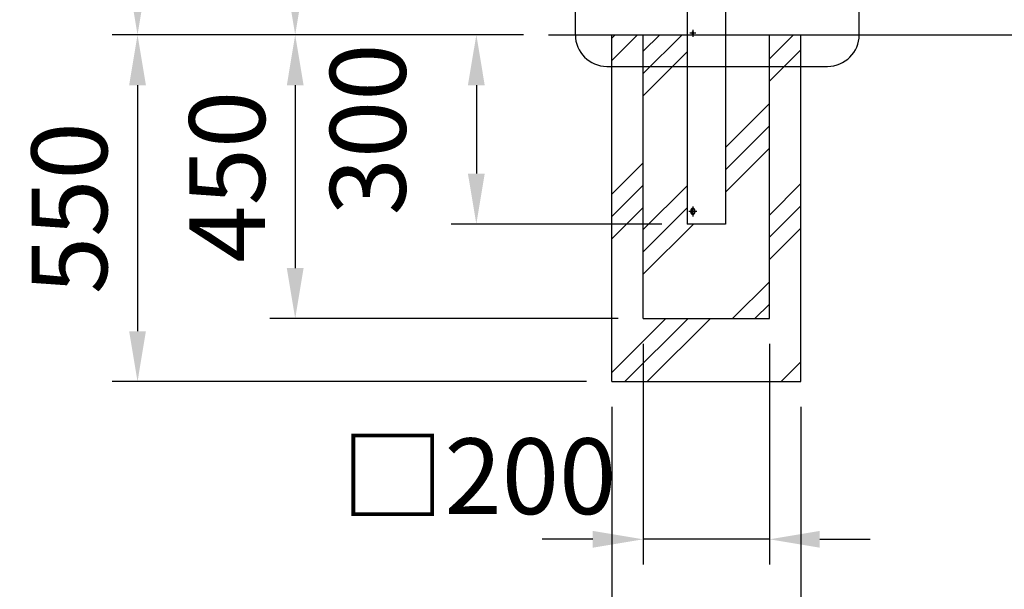
# Model space of a CAD drawing. Extents: x 423 to 15211, y 60 to 10507.
# Drawn here: x 6411 to 7973, y 2171 to 3074 of the extents above; entities that cross this region are included whole.
import ezdxf

# ---------------------------------------------------------------- set-up
doc = ezdxf.new("R2010")
doc.units = 0
doc.header["$LTSCALE"] = 400
doc.header["$MEASUREMENT"] = 0
doc.header["$PDMODE"] = 33
doc.header["$PDSIZE"] = 5
doc.linetypes.add('CENTER', pattern=[2, 1.25, -0.25, 0.25, -0.25])
doc.layers.get('DEFPOINTS').update_dxf_attribs({"linetype": 'CONTINUOUS'})
for name, color, linetype in [('CENTER', 3, 'CENTER'), ('HATCH', 2, 'CONTINUOUS'), ('SJC', 1, 'CONTINUOUS'), ('SUNPOU', 4, 'CONTINUOUS')]:
    doc.layers.add(name, color=color, linetype=linetype)
doc.styles.add('EXT08', font='ROMANS', dxfattribs={"width": 0.8, "bigfont": 'EXTFONT'})
doc.dimstyles.new('SJC', dxfattribs={"dimtxt": 0.18, "dimasz": 0.18, "dimexe": 0.18, "dimexo": 0.0625, "dimgap": 0.09, "dimtad": 0, "dimtih": 1, "dimtoh": 1, "dimdec": 4, "dimzin": 0, "dimdsep": 46, "dimtxsty": 'STANDARD', "dimcen": 0.09, "dimadec": 0, "dimazin": 0, "dimtfac": 1, "dimtdec": 4, "dimtofl": 0, "dimtmove": 0, "dimatfit": 3, "dimfxl": 1, "dimtolj": 1, "dimtzin": 0, "dimarcsym": 0})

# ---------------------------------------------------------------- blocks, each defined once
blk = doc.blocks.new('*D38')
at = {"layer": 'DEFPOINTS', "color": 0}
for p in [(7469.7, 5070), (6848.2, 3050), (7250, 3050)]:
    blk.add_point(p, dxfattribs=at)
at = {"layer": 'SUNPOU', "color": 0, "lineweight": -2}
for p, q in [((7429.7, 5070), (6808.2, 5070)), ((6848.2, 4990), (6848.2, 3130)), ((7210, 3050), (6808.2, 3050))]:
    blk.add_line(p, q, dxfattribs=at)
at = {"layer": 'SUNPOU', "color": 0}
for points in [[(6861.5, 4990), (6834.9, 4990), (6848.2, 5070)], [(6834.9, 3130), (6861.5, 3130), (6848.2, 3050)]]:
    blk.add_solid(points, dxfattribs=at)
at = {"layer": 'SUNPOU', "color": 0, "insert": (6740.2, 4060), "char_height": 120, "attachment_point": 5, "rotation": 90, "style": 'EXT08'}
blk.add_mtext('\\A1;2020（有効開口高さ）', dxfattribs=at)
blk = doc.blocks.new('*D43')
at = {"layer": 'DEFPOINTS', "color": 0}
for p in [(7458, 5140), (6598.2, 3050), (7250, 3050)]:
    blk.add_point(p, dxfattribs=at)
at = {"layer": 'SUNPOU', "color": 0, "lineweight": -2}
for p, q in [((7418, 5140), (6558.2, 5140)), ((6598.2, 5060), (6598.2, 3130)), ((7210, 3050), (6558.2, 3050))]:
    blk.add_line(p, q, dxfattribs=at)
at = {"layer": 'SUNPOU', "color": 0}
for points in [[(6611.5, 5060), (6584.9, 5060), (6598.2, 5140)], [(6584.9, 3130), (6611.5, 3130), (6598.2, 3050)]]:
    blk.add_solid(points, dxfattribs=at)
at = {"layer": 'SUNPOU', "color": 0, "insert": (6490.2, 4095), "char_height": 120, "attachment_point": 5, "rotation": 90, "style": 'EXT08'}
blk.add_mtext('\\A1;2090', dxfattribs=at)
blk = doc.blocks.new('*D47')
at = {"layer": 'DEFPOINTS', "color": 0}
for p in [(7400, 2600), (7600, 2600), (7400, 2250)]:
    blk.add_point(p, dxfattribs=at)
at = {"layer": 'SUNPOU', "color": 0, "lineweight": -2}
for p, q in [((7400, 2560), (7400, 2210)), ((7600, 2560), (7600, 2210)), ((7320, 2250), (7240, 2250)), ((7600, 2250), (7400, 2250)), ((7680, 2250), (7760, 2250))]:
    blk.add_line(p, q, dxfattribs=at)
at = {"layer": 'SUNPOU', "color": 0}
for points in [[(7320, 2263.3), (7320, 2236.7), (7400, 2250)], [(7680, 2263.3), (7680, 2236.7), (7600, 2250)]]:
    blk.add_solid(points, dxfattribs=at)
at = {"layer": 'SUNPOU', "color": 0, "insert": (7139.2, 2350), "char_height": 120, "attachment_point": 5, "style": 'EXT08'}
blk.add_mtext('\\A1;□200', dxfattribs=at)
blk = doc.blocks.new('*D48')
at = {"layer": 'DEFPOINTS', "color": 0}
for p in [(7350, 2500), (7650, 2500), (7650, 2050)]:
    blk.add_point(p, dxfattribs=at)
at = {"layer": 'SUNPOU', "color": 0, "lineweight": -2}
for p, q in [((7350, 2460), (7350, 2010)), ((7650, 2460), (7650, 2010)), ((7430, 2050), (7570, 2050))]:
    blk.add_line(p, q, dxfattribs=at)
at = {"layer": 'SUNPOU', "color": 0}
for points in [[(7430, 2063.3), (7430, 2036.7), (7350, 2050)], [(7570, 2063.3), (7570, 2036.7), (7650, 2050)]]:
    blk.add_solid(points, dxfattribs=at)
at = {"layer": 'SUNPOU', "color": 0, "insert": (7500, 1930), "char_height": 120, "attachment_point": 5, "style": 'EXT08'}
blk.add_mtext('\\A1;□300', dxfattribs=at)
blk = doc.blocks.new('*D75')
at = {"layer": 'DEFPOINTS', "color": 0}
for p in [(7250, 3050), (6598.2, 2500), (7350, 2500)]:
    blk.add_point(p, dxfattribs=at)
at = {"layer": 'SUNPOU', "color": 0, "lineweight": -2}
for p, q in [((7210, 3050), (6558.2, 3050)), ((6598.2, 2970), (6598.2, 2580)), ((7310, 2500), (6558.2, 2500))]:
    blk.add_line(p, q, dxfattribs=at)
at = {"layer": 'SUNPOU', "color": 0}
for points in [[(6611.5, 2970), (6584.9, 2970), (6598.2, 3050)], [(6584.9, 2580), (6611.5, 2580), (6598.2, 2500)]]:
    blk.add_solid(points, dxfattribs=at)
at = {"layer": 'SUNPOU', "color": 0, "insert": (6490.1, 2775), "char_height": 120, "attachment_point": 5, "rotation": 90, "style": 'EXT08'}
blk.add_mtext('\\A1;550', dxfattribs=at)
blk = doc.blocks.new('*D76')
at = {"layer": 'DEFPOINTS', "color": 0}
for p in [(7250, 3050), (6848.2, 2600), (7400, 2600)]:
    blk.add_point(p, dxfattribs=at)
at = {"layer": 'SUNPOU', "color": 0, "lineweight": -2}
for p, q in [((7210, 3050), (6808.2, 3050)), ((6848.2, 2970), (6848.2, 2680)), ((7360, 2600), (6808.2, 2600))]:
    blk.add_line(p, q, dxfattribs=at)
at = {"layer": 'SUNPOU', "color": 0}
for points in [[(6861.5, 2970), (6834.9, 2970), (6848.2, 3050)], [(6834.9, 2680), (6861.5, 2680), (6848.2, 2600)]]:
    blk.add_solid(points, dxfattribs=at)
at = {"layer": 'SUNPOU', "color": 0, "insert": (6740.2, 2825), "char_height": 120, "attachment_point": 5, "rotation": 90, "style": 'EXT08'}
blk.add_mtext('\\A1;450', dxfattribs=at)
blk = doc.blocks.new('*D83')
at = {"layer": 'DEFPOINTS', "color": 0}
for p in [(7250, 3050), (7135.4, 2750), (7469.7, 2750)]:
    blk.add_point(p, dxfattribs=at)
at = {"layer": 'SUNPOU', "color": 0, "lineweight": -2}
for p, q in [((7210, 3050), (7095.4, 3050)), ((7135.4, 2970), (7135.4, 2830)), ((7429.7, 2750), (7095.4, 2750))]:
    blk.add_line(p, q, dxfattribs=at)
at = {"layer": 'SUNPOU', "color": 0}
for points in [[(7148.7, 2970), (7122, 2970), (7135.4, 3050)], [(7122, 2830), (7148.7, 2830), (7135.4, 2750)]]:
    blk.add_solid(points, dxfattribs=at)
at = {"layer": 'SUNPOU', "color": 0, "insert": (6963.4, 2900), "char_height": 120, "attachment_point": 5, "rotation": 90, "style": 'EXT08'}
blk.add_mtext('\\A1;300', dxfattribs=at)

msp = doc.modelspace()

# ---------------------------------------------------------------- linework, layer by layer
at = {"layer": 'CENTER', "color": 2}
for p, q in [((7483.3781605, 3052.5), (7473.84206964, 3052.5)), ((7478.61001987, 3057.9992219), (7478.61001987, 3047)), ((7485.14557379, 2770), (7472.07369888, 2770)), ((7478.61001987, 2777.99985382), (7478.61001987, 2762))]:
    msp.add_line(p, q, dxfattribs=at)
at = {"layer": 'HATCH'}
for p, q in [((7350, 3009.23881554), (7390.76118446, 3050)), ((7350, 3044.5941546), (7355.4058454, 3050)), ((7400, 2988.52813742), (7461.47186258, 3050)), ((7400, 3023.88347648), (7426.11652352, 3050)), ((7600, 3011.75144213), (7638.24855787, 3050)), ((7400, 2953.17279836), (7469.75, 3022.92279836)), ((7600, 2976.39610307), (7650, 3026.39610307)), ((7530.25, 2871.29076401), (7600, 2941.04076401)), ((7530.25, 2835.93542495), (7600, 2905.68542495)), ((7530.25, 2800.58008589), (7600, 2870.33008589)), ((7350, 2797.10678119), (7400, 2847.10678119)), ((7350, 2761.75144213), (7400, 2811.75144213)), ((7400, 2741.04076401), (7469.75, 2810.79076401)), ((7600, 2764.26406871), (7650, 2814.26406871)), ((7600, 2728.90872965), (7650, 2778.90872965)), ((7350, 2726.39610307), (7400, 2776.39610307)), ((7400, 2705.68542495), (7469.75, 2775.43542495)), ((7400, 2670.33008589), (7479.66991411, 2750)), ((7600, 2693.55339059), (7650, 2743.55339059)), ((7541.80194847, 2600), (7600, 2658.19805153)), ((7577.15728753, 2600), (7600, 2622.84271247)), ((7350, 2514.26406871), (7435.73593129, 2600)), ((7371.09127035, 2500), (7471.09127035, 2600)), ((7406.44660941, 2500), (7506.44660941, 2600)), ((7618.57864376, 2500), (7650, 2531.42135624))]:
    msp.add_line(p, q, dxfattribs=at)
at = {"layer": 'SJC', "color": 2}
for p, q in [((7469.75, 3337.5), (7469.75, 2750)), ((7530.25, 3337.5), (7530.25, 2750)), ((7530.25, 2750), (7469.75, 2750))]:
    msp.add_line(p, q, dxfattribs=at)
at = {"layer": 'SJC'}
for p, q in [((7250, 3050), (9750, 3050)), ((7350, 2500), (7350, 3050)), ((7400, 2600), (7400, 3050)), ((7600, 2600), (7600, 3050)), ((7650, 2500), (7650, 3050)), ((7400, 2600), (7600, 2600)), ((7350, 2500), (7650, 2500))]:
    msp.add_line(p, q, dxfattribs=at)
at = {"layer": 'SJC', "color": 2, "extrusion": (0, 0, -1)}
for centre, major_axis, start_param, end_param in [((7478.61001987, 3052.5), (0, 2.5), 3.1415926536, 9.4247779608), ((7480.87266637, 3052.5), (0, 2.5), 3.8360558758, 5.588722085), ((7478.61001987, 2770), (0, 5), 3.1415926536, 9.4247779608), ((7480.87276157, 2770), (0, 5), 3.4673221409, 5.9574558199)]:
    msp.add_ellipse(centre, major_axis=major_axis, ratio=0.7071067812, start_param=start_param, end_param=end_param, dxfattribs=at)
at = {"layer": 'SUNPOU'}
for p, q in [((7292.375, 3050), (7292.375, 3200)), ((7742.375, 3050), (7742.375, 3200)), ((7342.375, 3000), (7692.375, 3000))]:
    msp.add_line(p, q, dxfattribs=at)
for centre, start, end in [((7342.375, 3050), 180, 270), ((7692.375, 3050), 270, 0)]:
    msp.add_arc(centre, 50, start, end, dxfattribs=at)

# ---------------------------------------------------------------- dimensions: what is measured, and where the dimension line sits
for base, p1, p2, override, picture, middle in [((6598.20656841, 3050), (7458, 5140), (7250, 3050), {"dimscale": 40, "dimtxt": 3, "dimasz": 2, "dimexe": 1, "dimexo": 1, "dimgap": 1.2, "dimtad": 1, "dimtih": 0, "dimtoh": 0, "dimdec": 2, "dimzin": 8, "dimtxsty": 'EXT08', "dimtdec": 2, "dimtofl": 1, "dimtmove": 2}, '*D43', (6490.20656841, 4095)), ((6848.20656841, 2600), (7250, 3050), (7400, 2600), {"dimscale": 40, "dimtxt": 3, "dimasz": 2, "dimexe": 1, "dimexo": 1, "dimgap": 1.2, "dimtad": 1, "dimtih": 0, "dimtoh": 0, "dimdec": 2, "dimzin": 8, "dimtxsty": 'EXT08', "dimtdec": 2, "dimtofl": 1, "dimtmove": 2}, '*D76', (6740.20656841, 2825)), ((7135.374339544, 2750), (7249.9999999999, 3050), (7469.7499999998, 2750), {"dimscale": 40, "dimtxt": 3, "dimasz": 2, "dimexe": 1, "dimexo": 1, "dimgap": 1.2, "dimtad": 1, "dimtih": 0, "dimtoh": 0, "dimdec": 8, "dimzin": 8, "dimtxsty": 'EXT08', "dimadec": 2, "dimtdec": 8, "dimtofl": 1, "dimtmove": 2}, '*D83', (6963.374339544, 2900))]:
    dim = msp.add_linear_dim(base=base, p1=p1, p2=p2, angle=90, dimstyle='SJC', override=override, dxfattribs=at)
    dim.commit()
    dim.dimension.update_dxf_attribs({"geometry": picture, "text_midpoint": middle})
dim = msp.add_linear_dim(base=(6848.20656841, 3050), p1=(7469.75, 5070), p2=(7250, 3050), angle=90, text='<>（有効開口高さ）', dimstyle='SJC', override={"dimscale": 40, "dimtxt": 3, "dimasz": 2, "dimexe": 1, "dimexo": 1, "dimgap": 1.2, "dimtad": 1, "dimtih": 0, "dimtoh": 0, "dimdec": 2, "dimzin": 8, "dimtxsty": 'EXT08', "dimtdec": 2, "dimtofl": 1, "dimtmove": 2}, dxfattribs=at)
dim.commit()
dim.dimension.update_dxf_attribs({"geometry": '*D38', "text_midpoint": (6740.20656841, 4060)})
for base, p1, p2, angle, override, picture, middle in [((6598.20656841, 2500), (7250, 3050), (7350, 2500), 90, {"dimscale": 40, "dimtxt": 3, "dimasz": 2, "dimexe": 1, "dimexo": 1, "dimgap": 1.2, "dimtad": 1, "dimtih": 0, "dimtoh": 0, "dimdec": 2, "dimzin": 8, "dimtxsty": 'EXT08', "dimtdec": 2, "dimtofl": 1, "dimtmove": 2}, '*D75', (6490.10491459, 2775)), ((7400, 2250), (7600, 2600), (7400, 2600), 180, {"dimscale": 40, "dimtxt": 3, "dimasz": 2, "dimexe": 1, "dimexo": 1, "dimgap": 1.2, "dimtad": 1, "dimtih": 0, "dimtoh": 0, "dimdec": 2, "dimzin": 8, "dimpost": '□<>', "dimtxsty": 'EXT08', "dimtdec": 2, "dimtofl": 1, "dimtmove": 2}, '*D47', (7139.2349074, 2350))]:
    dim = msp.add_linear_dim(base=base, p1=p1, p2=p2, angle=angle, dimstyle='SJC', override=override, dxfattribs=at)
    dim.commit()
    dim.dimension.update_dxf_attribs({"geometry": picture, "text_midpoint": middle, "dimtype": 160})
dim = msp.add_linear_dim(base=(7650, 2050), p1=(7350, 2500), p2=(7650, 2500), dimstyle='SJC', override={"dimscale": 40, "dimtxt": 3, "dimasz": 2, "dimexe": 1, "dimexo": 1, "dimgap": 1.2, "dimtad": 1, "dimtih": 0, "dimtoh": 0, "dimdec": 2, "dimzin": 8, "dimpost": '□<>', "dimtxsty": 'EXT08', "dimtdec": 2, "dimtofl": 1, "dimtmove": 2}, dxfattribs=at)
dim.commit()
dim.dimension.update_dxf_attribs({"geometry": '*D48', "text_midpoint": (7500, 1930), "dimtype": 160})

doc.saveas('drawing.dxf')
